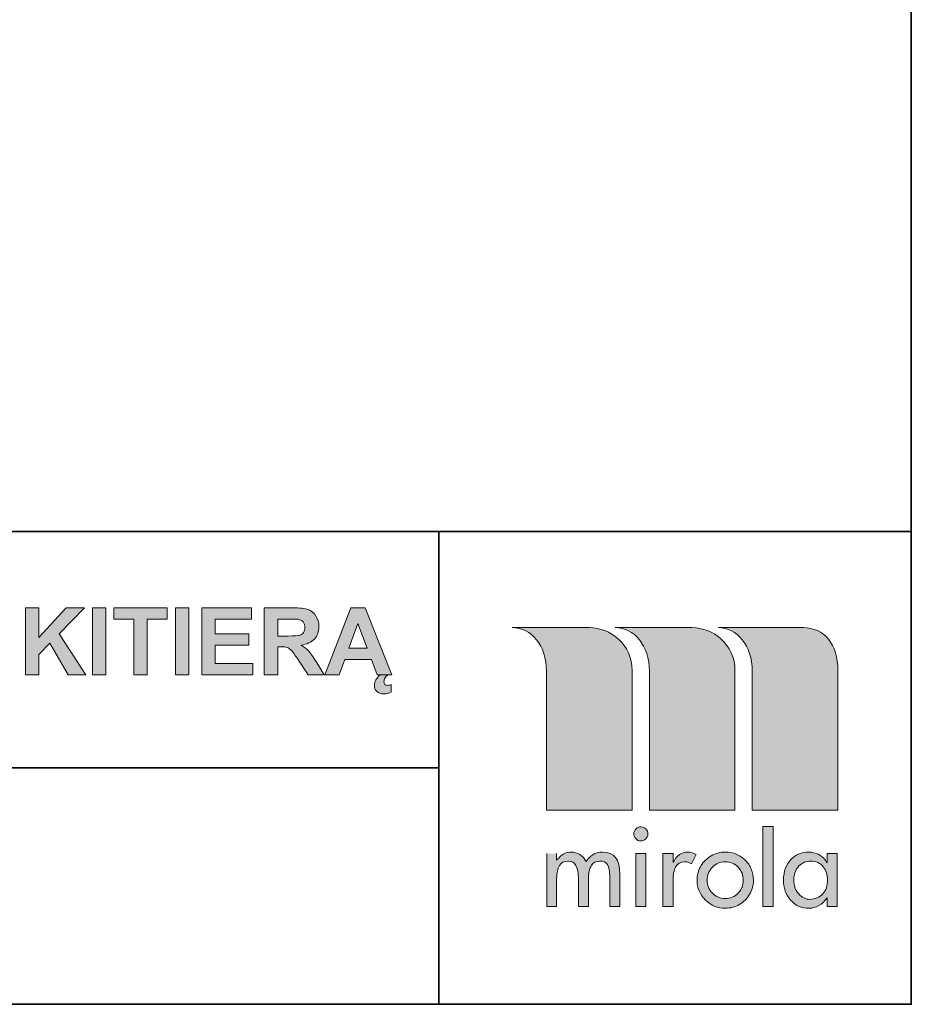
# Model space of a CAD drawing. Units: inches. Extents: x 10 to 3141, y 10 to 832.
# Drawn here: x 1323 to 1437, y 257 to 383 of the extents above; entities that cross this region are included whole.
import ezdxf

# ---------------------------------------------------------------- set-up
doc = ezdxf.new("R2010")
doc.units = ezdxf.units.IN
doc.header["$MEASUREMENT"] = 0
doc.layers.add('Layer 1', color=7, linetype='Continuous')

# ---------------------------------------------------------------- blocks, each defined once
blk = doc.blocks.new('block 5133')
at = {"layer": 'Layer 1'}
h = blk.add_hatch(color=7, dxfattribs=at)
h.dxf.hatch_style = 2
h.paths.add_polyline_path([(1323.25, 299.3), (1323.25, 307.89), (1324.99, 307.89), (1324.99, 304.08), (1328.49, 307.89), (1330.82, 307.89), (1327.59, 304.54), (1331, 299.3), (1328.75, 299.3), (1326.39, 303.33), (1324.99, 301.9), (1324.99, 299.3)])
h = blk.add_hatch(color=7, dxfattribs=at)
h.dxf.hatch_style = 2
h.paths.add_polyline_path([(1331.84, 299.3), (1331.84, 307.89), (1333.58, 307.89), (1333.58, 299.3)])
h = blk.add_hatch(color=7, dxfattribs=at)
h.dxf.hatch_style = 2
h.paths.add_polyline_path([(1337.16, 299.3), (1337.16, 306.44), (1334.61, 306.44), (1334.61, 307.89), (1341.44, 307.89), (1341.44, 306.44), (1338.9, 306.44), (1338.9, 299.3)])
h = blk.add_hatch(color=7, dxfattribs=at)
h.dxf.hatch_style = 2
h.paths.add_polyline_path([(1342.51, 299.3), (1342.51, 307.89), (1344.24, 307.89), (1344.24, 299.3)])
h = blk.add_hatch(color=7, dxfattribs=at)
h.dxf.hatch_style = 2
h.paths.add_polyline_path([(1345.89, 299.3), (1345.89, 307.89), (1352.26, 307.89), (1352.26, 306.44), (1347.63, 306.44), (1347.63, 304.53), (1351.94, 304.53), (1351.94, 303.08), (1347.63, 303.08), (1347.63, 300.75), (1352.43, 300.75), (1352.43, 299.3)])
h = blk.add_hatch(color=7, dxfattribs=at)
h.dxf.hatch_style = 2
edge = h.paths.add_edge_path()
edge.add_spline(control_points=[(1353.9, 299.3), (1353.9, 299.3), (1353.9, 307.89), (1353.9, 307.89), (1353.9, 307.89), (1357.55, 307.89), (1357.55, 307.89), (1358.47, 307.89), (1359.14, 307.81), (1359.55, 307.66), (1359.97, 307.5), (1360.3, 307.23), (1360.55, 306.83), (1360.8, 306.44), (1360.93, 305.99), (1360.93, 305.48), (1360.93, 304.84), (1360.74, 304.3), (1360.36, 303.88), (1359.98, 303.46), (1359.41, 303.2), (1358.66, 303.09), (1359.04, 302.87), (1359.34, 302.63), (1359.59, 302.37), (1359.83, 302.11), (1360.16, 301.64), (1360.58, 300.98), (1360.58, 300.98), (1361.62, 299.3), (1361.62, 299.3), (1361.62, 299.3), (1359.55, 299.3), (1359.55, 299.3), (1359.55, 299.3), (1358.3, 301.17), (1358.3, 301.17), (1357.85, 301.84), (1357.55, 302.26), (1357.38, 302.43), (1357.22, 302.61), (1357.04, 302.72), (1356.86, 302.79), (1356.68, 302.85), (1356.39, 302.89), (1355.99, 302.89), (1355.99, 302.89), (1355.64, 302.89), (1355.64, 302.89), (1355.64, 302.89), (1355.64, 299.3), (1355.64, 299.3), (1355.64, 299.3), (1353.9, 299.3), (1353.9, 299.3)], knot_values=[0, 0, 0, 0, 1, 1, 1, 2, 2, 2, 3, 3, 3, 4, 4, 4, 5, 5, 5, 6, 6, 6, 7, 7, 7, 8, 8, 8, 9, 9, 9, 10, 10, 10, 11, 11, 11, 12, 12, 12, 13, 13, 13, 14, 14, 14, 15, 15, 15, 16, 16, 16, 17, 17, 17, 18, 18, 18, 18], degree=3, periodic=1)
edge = h.paths.add_edge_path()
edge.add_spline(control_points=[(1355.64, 304.26), (1355.64, 304.26), (1356.92, 304.26), (1356.92, 304.26), (1357.75, 304.26), (1358.27, 304.29), (1358.48, 304.36), (1358.69, 304.43), (1358.85, 304.55), (1358.96, 304.73), (1359.08, 304.9), (1359.14, 305.11), (1359.14, 305.37), (1359.14, 305.66), (1359.06, 305.89), (1358.91, 306.07), (1358.75, 306.25), (1358.54, 306.36), (1358.26, 306.41), (1358.12, 306.43), (1357.69, 306.44), (1356.99, 306.44), (1356.99, 306.44), (1355.64, 306.44), (1355.64, 306.44), (1355.64, 306.44), (1355.64, 304.26), (1355.64, 304.26)], knot_values=[0, 0, 0, 0, 1, 1, 1, 2, 2, 2, 3, 3, 3, 4, 4, 4, 5, 5, 5, 6, 6, 6, 7, 7, 7, 8, 8, 8, 9, 9, 9, 9], degree=3, periodic=1)
h = blk.add_hatch(color=7, dxfattribs=at)
h.dxf.hatch_style = 2
h.paths.add_polyline_path([(1370.31, 299.3), (1368.42, 299.3), (1367.67, 301.25), (1364.24, 301.25), (1363.53, 299.3), (1361.69, 299.3), (1365.04, 307.89), (1366.87, 307.89)])
h.paths.add_polyline_path([(1367.12, 302.7), (1365.93, 305.89), (1364.77, 302.7)])
edge = h.paths.add_edge_path()
edge.add_spline(control_points=[(1369.78, 299.3), (1369.71, 299.25), (1369.64, 299.18), (1369.58, 299.11), (1369.52, 299.04), (1369.47, 298.96), (1369.42, 298.88), (1369.38, 298.8), (1369.35, 298.71), (1369.32, 298.63), (1369.3, 298.54), (1369.29, 298.46), (1369.29, 298.39), (1369.29, 298.26), (1369.32, 298.15), (1369.39, 298.06), (1369.46, 297.97), (1369.57, 297.93), (1369.73, 297.93), (1369.8, 297.93), (1369.88, 297.94), (1369.97, 297.97), (1370.06, 297.99), (1370.14, 298.02), (1370.22, 298.04), (1370.22, 298.04), (1370.22, 297.06), (1370.22, 297.06), (1369.89, 296.91), (1369.6, 296.83), (1369.34, 296.83), (1369.12, 296.83), (1368.93, 296.86), (1368.77, 296.92), (1368.61, 296.97), (1368.47, 297.05), (1368.37, 297.16), (1368.26, 297.26), (1368.18, 297.38), (1368.12, 297.51), (1368.07, 297.64), (1368.05, 297.79), (1368.05, 297.94), (1368.05, 298.17), (1368.12, 298.4), (1368.25, 298.65), (1368.39, 298.9), (1368.57, 299.11), (1368.8, 299.3), (1368.8, 299.3), (1369.78, 299.3), (1369.78, 299.3)], knot_values=[0, 0, 0, 0, 1, 1, 1, 2, 2, 2, 3, 3, 3, 4, 4, 4, 5, 5, 5, 6, 6, 6, 7, 7, 7, 8, 8, 8, 9, 9, 9, 10, 10, 10, 11, 11, 11, 12, 12, 12, 13, 13, 13, 14, 14, 14, 15, 15, 15, 16, 16, 16, 17, 17, 17, 17], degree=3, periodic=1)
at = {"layer": 'Layer 1', "lineweight": 0}
for points in [[(1323.25, 299.3), (1323.25, 307.89), (1324.99, 307.89), (1324.99, 304.08), (1328.49, 307.89), (1330.82, 307.89), (1327.59, 304.54), (1331, 299.3), (1328.75, 299.3), (1326.39, 303.33), (1324.99, 301.9), (1324.99, 299.3), (1323.25, 299.3)], [(1331.84, 299.3), (1331.84, 307.89), (1333.58, 307.89), (1333.58, 299.3), (1331.84, 299.3)], [(1337.16, 299.3), (1337.16, 306.44), (1334.61, 306.44), (1334.61, 307.89), (1341.44, 307.89), (1341.44, 306.44), (1338.9, 306.44), (1338.9, 299.3), (1337.16, 299.3)], [(1342.51, 299.3), (1342.51, 307.89), (1344.24, 307.89), (1344.24, 299.3), (1342.51, 299.3)], [(1345.89, 299.3), (1345.89, 307.89), (1352.26, 307.89), (1352.26, 306.44), (1347.63, 306.44), (1347.63, 304.53), (1351.94, 304.53), (1351.94, 303.08), (1347.63, 303.08), (1347.63, 300.75), (1352.43, 300.75), (1352.43, 299.3), (1345.89, 299.3)], [(1370.31, 299.3), (1368.42, 299.3), (1367.67, 301.25), (1364.24, 301.25), (1363.53, 299.3), (1361.69, 299.3), (1365.04, 307.89), (1366.87, 307.89), (1370.31, 299.3)], [(1367.12, 302.7), (1365.93, 305.89), (1364.77, 302.7), (1367.12, 302.7)]]:
    blk.add_lwpolyline(points, dxfattribs=at)
for points, knots in [([(1353.9, 299.3), (1353.9, 299.3), (1353.9, 307.89), (1353.9, 307.89), (1353.9, 307.89), (1357.55, 307.89), (1357.55, 307.89), (1358.47, 307.89), (1359.14, 307.81), (1359.55, 307.66), (1359.97, 307.5), (1360.3, 307.23), (1360.55, 306.83), (1360.8, 306.44), (1360.93, 305.99), (1360.93, 305.48), (1360.93, 304.84), (1360.74, 304.3), (1360.36, 303.88), (1359.98, 303.46), (1359.41, 303.2), (1358.66, 303.09), (1359.04, 302.87), (1359.34, 302.63), (1359.59, 302.37), (1359.83, 302.11), (1360.16, 301.64), (1360.58, 300.98), (1360.58, 300.98), (1361.62, 299.3), (1361.62, 299.3), (1361.62, 299.3), (1359.55, 299.3), (1359.55, 299.3), (1359.55, 299.3), (1358.3, 301.17), (1358.3, 301.17), (1357.85, 301.84), (1357.55, 302.26), (1357.38, 302.43), (1357.22, 302.61), (1357.04, 302.72), (1356.86, 302.79), (1356.68, 302.85), (1356.39, 302.89), (1355.99, 302.89), (1355.99, 302.89), (1355.64, 302.89), (1355.64, 302.89), (1355.64, 302.89), (1355.64, 299.3), (1355.64, 299.3), (1355.64, 299.3), (1353.9, 299.3), (1353.9, 299.3)], [0, 0, 0, 0, 1, 1, 1, 2, 2, 2, 3, 3, 3, 4, 4, 4, 5, 5, 5, 6, 6, 6, 7, 7, 7, 8, 8, 8, 9, 9, 9, 10, 10, 10, 11, 11, 11, 12, 12, 12, 13, 13, 13, 14, 14, 14, 15, 15, 15, 16, 16, 16, 17, 17, 17, 18, 18, 18, 18]), ([(1355.64, 304.26), (1355.64, 304.26), (1356.92, 304.26), (1356.92, 304.26), (1357.75, 304.26), (1358.27, 304.29), (1358.48, 304.36), (1358.69, 304.43), (1358.85, 304.55), (1358.96, 304.73), (1359.08, 304.9), (1359.14, 305.11), (1359.14, 305.37), (1359.14, 305.66), (1359.06, 305.89), (1358.91, 306.07), (1358.75, 306.25), (1358.54, 306.36), (1358.26, 306.41), (1358.12, 306.43), (1357.69, 306.44), (1356.99, 306.44), (1356.99, 306.44), (1355.64, 306.44), (1355.64, 306.44), (1355.64, 306.44), (1355.64, 304.26), (1355.64, 304.26)], [0, 0, 0, 0, 1, 1, 1, 2, 2, 2, 3, 3, 3, 4, 4, 4, 5, 5, 5, 6, 6, 6, 7, 7, 7, 8, 8, 8, 9, 9, 9, 9]), ([(1369.78, 299.3), (1369.71, 299.25), (1369.64, 299.18), (1369.58, 299.11), (1369.52, 299.04), (1369.47, 298.96), (1369.42, 298.88), (1369.38, 298.8), (1369.35, 298.71), (1369.32, 298.63), (1369.3, 298.54), (1369.29, 298.46), (1369.29, 298.39), (1369.29, 298.26), (1369.32, 298.15), (1369.39, 298.06), (1369.46, 297.97), (1369.57, 297.93), (1369.73, 297.93), (1369.8, 297.93), (1369.88, 297.94), (1369.97, 297.97), (1370.06, 297.99), (1370.14, 298.02), (1370.22, 298.04), (1370.22, 298.04), (1370.22, 297.06), (1370.22, 297.06), (1369.89, 296.91), (1369.6, 296.83), (1369.34, 296.83), (1369.12, 296.83), (1368.93, 296.86), (1368.77, 296.92), (1368.61, 296.97), (1368.47, 297.05), (1368.37, 297.16), (1368.26, 297.26), (1368.18, 297.38), (1368.12, 297.51), (1368.07, 297.64), (1368.05, 297.79), (1368.05, 297.94), (1368.05, 298.17), (1368.12, 298.4), (1368.25, 298.65), (1368.39, 298.9), (1368.57, 299.11), (1368.8, 299.3), (1368.8, 299.3), (1369.78, 299.3), (1369.78, 299.3)], [0, 0, 0, 0, 1, 1, 1, 2, 2, 2, 3, 3, 3, 4, 4, 4, 5, 5, 5, 6, 6, 6, 7, 7, 7, 8, 8, 8, 9, 9, 9, 10, 10, 10, 11, 11, 11, 12, 12, 12, 13, 13, 13, 14, 14, 14, 15, 15, 15, 16, 16, 16, 17, 17, 17, 17])]:
    blk.add_open_spline(points, degree=3, knots=knots, dxfattribs=at)

msp = doc.modelspace()

# ---------------------------------------------------------------- hatches: boundary and pattern name
at = {"layer": 'Layer 1'}
h = msp.add_hatch(color=7, dxfattribs=at)
edge = h.paths.add_edge_path()
edge.add_spline(control_points=[(1398.97, 305.34), (1398.97, 305.34), (1408.86, 305.34), (1408.86, 305.34), (1411.5, 305.34), (1414.36, 303.2), (1414.36, 299.83), (1414.36, 299.83), (1414.36, 281.91), (1414.36, 281.91), (1414.36, 281.91), (1403.37, 281.91), (1403.37, 281.91), (1403.37, 281.91), (1403.37, 299.77), (1403.37, 299.77), (1403.35, 303.04), (1401.45, 305.35), (1398.97, 305.34)], knot_values=[0, 0, 0, 0, 1, 1, 1, 2, 2, 2, 3, 3, 3, 4, 4, 4, 5, 5, 5, 6, 6, 6, 6], degree=3, periodic=1)
edge = h.paths.add_edge_path()
edge.add_spline(control_points=[(1385.76, 305.34), (1385.76, 305.34), (1395.66, 305.34), (1395.66, 305.34), (1398.29, 305.34), (1401.15, 303.2), (1401.16, 299.83), (1401.16, 299.83), (1401.16, 281.91), (1401.16, 281.91), (1401.16, 281.91), (1390.16, 281.91), (1390.16, 281.91), (1390.16, 281.91), (1390.16, 299.77), (1390.16, 299.77), (1390.14, 303.04), (1388.24, 305.35), (1385.76, 305.34)], knot_values=[0, 0, 0, 0, 1, 1, 1, 2, 2, 2, 3, 3, 3, 4, 4, 4, 5, 5, 5, 6, 6, 6, 6], degree=3, periodic=1)
edge = h.paths.add_edge_path()
edge.add_spline(control_points=[(1412.18, 305.34), (1412.18, 305.34), (1423.16, 305.34), (1423.16, 305.34), (1425.79, 305.34), (1427.57, 303.2), (1427.57, 299.83), (1427.57, 299.83), (1427.57, 281.91), (1427.57, 281.91), (1427.57, 281.91), (1416.57, 281.91), (1416.57, 281.91), (1416.57, 281.91), (1416.57, 299.77), (1416.57, 299.77), (1416.56, 303.04), (1414.66, 305.35), (1412.18, 305.34)], knot_values=[0, 0, 0, 0, 1, 1, 1, 2, 2, 2, 3, 3, 3, 4, 4, 4, 5, 5, 5, 6, 6, 6, 6], degree=3, periodic=1)
edge = h.paths.add_edge_path()
edge.add_spline(control_points=[(1426.25, 273.01), (1426.25, 273.63), (1426.06, 274.18), (1425.68, 274.65), (1425.5, 274.89), (1425.27, 275.07), (1425.01, 275.19), (1424.74, 275.32), (1424.43, 275.38), (1424.08, 275.38), (1424.08, 275.38), (1424.02, 275.38), (1424.02, 275.38), (1423.49, 275.38), (1423.01, 275.17), (1422.57, 274.75), (1422.12, 274.3), (1421.9, 273.71), (1421.9, 272.98), (1421.9, 272.24), (1422.11, 271.63), (1422.54, 271.17), (1422.96, 270.7), (1423.45, 270.47), (1423.99, 270.47), (1424.64, 270.47), (1425.19, 270.71), (1425.62, 271.17), (1426.04, 271.61), (1426.25, 272.22), (1426.25, 273.01)], knot_values=[0, 0, 0, 0, 1, 1, 1, 2, 2, 2, 3, 3, 3, 4, 4, 4, 5, 5, 5, 6, 6, 6, 7, 7, 7, 8, 8, 8, 9, 9, 9, 10, 10, 10, 10], degree=3, periodic=1)
edge = h.paths.add_edge_path()
edge.add_spline(control_points=[(1426.19, 276.35), (1426.19, 276.35), (1427.49, 276.35), (1427.49, 276.35), (1427.49, 276.35), (1427.49, 269.56), (1427.49, 269.56), (1427.49, 269.56), (1426.19, 269.56), (1426.19, 269.56), (1426.19, 269.56), (1426.19, 270.66), (1426.19, 270.66), (1425.56, 269.77), (1424.78, 269.33), (1423.85, 269.33), (1422.88, 269.33), (1422.09, 269.68), (1421.49, 270.38), (1420.89, 271.08), (1420.59, 271.94), (1420.59, 272.98), (1420.59, 274.07), (1420.92, 274.95), (1421.58, 275.61), (1422.2, 276.23), (1422.92, 276.54), (1423.76, 276.54), (1423.76, 276.54), (1423.85, 276.54), (1423.85, 276.54), (1424.25, 276.54), (1424.67, 276.43), (1425.11, 276.21), (1425.55, 275.99), (1425.91, 275.64), (1426.19, 275.16), (1426.19, 275.16), (1426.19, 276.35), (1426.19, 276.35)], knot_values=[0, 0, 0, 0, 1, 1, 1, 2, 2, 2, 3, 3, 3, 4, 4, 4, 5, 5, 5, 6, 6, 6, 7, 7, 7, 8, 8, 8, 9, 9, 9, 10, 10, 10, 11, 11, 11, 12, 12, 12, 13, 13, 13, 13], degree=3, periodic=1)
h.paths.add_polyline_path([(1417.95, 279.8), (1419.26, 279.8), (1419.26, 269.56), (1417.95, 269.56)])
edge = h.paths.add_edge_path()
edge.add_spline(control_points=[(1413.11, 276.54), (1413.62, 276.54), (1414.09, 276.44), (1414.53, 276.25), (1414.97, 276.07), (1415.36, 275.82), (1415.68, 275.49), (1416.01, 275.17), (1416.27, 274.79), (1416.45, 274.35), (1416.63, 273.9), (1416.73, 273.43), (1416.73, 272.92), (1416.73, 272.26), (1416.56, 271.66), (1416.23, 271.11), (1415.91, 270.57), (1415.47, 270.13), (1414.93, 269.81), (1414.39, 269.49), (1413.78, 269.33), (1413.11, 269.33), (1412.12, 269.33), (1411.27, 269.68), (1410.56, 270.38), (1409.85, 271.09), (1409.49, 271.93), (1409.49, 272.92), (1409.49, 273.6), (1409.66, 274.21), (1409.98, 274.75), (1410.31, 275.29), (1410.75, 275.72), (1411.3, 276.05), (1411.84, 276.37), (1412.45, 276.54), (1413.11, 276.54)], knot_values=[0, 0, 0, 0, 1, 1, 1, 2, 2, 2, 3, 3, 3, 4, 4, 4, 5, 5, 5, 6, 6, 6, 7, 7, 7, 8, 8, 8, 9, 9, 9, 10, 10, 10, 11, 11, 11, 12, 12, 12, 12], degree=3, periodic=1)
edge = h.paths.add_edge_path()
edge.add_spline(control_points=[(1413.11, 275.29), (1412.47, 275.29), (1411.92, 275.06), (1411.48, 274.6), (1411.01, 274.12), (1410.78, 273.56), (1410.78, 272.92), (1410.78, 272.27), (1411.01, 271.72), (1411.46, 271.26), (1411.92, 270.81), (1412.47, 270.58), (1413.11, 270.58), (1413.76, 270.58), (1414.31, 270.8), (1414.76, 271.26), (1415.2, 271.71), (1415.43, 272.26), (1415.43, 272.92), (1415.43, 273.57), (1415.2, 274.13), (1414.76, 274.59), (1414.31, 275.06), (1413.76, 275.29), (1413.11, 275.29)], knot_values=[0, 0, 0, 0, 1, 1, 1, 2, 2, 2, 3, 3, 3, 4, 4, 4, 5, 5, 5, 6, 6, 6, 7, 7, 7, 8, 8, 8, 8], degree=3, periodic=1)
edge = h.paths.add_edge_path()
edge.add_spline(control_points=[(1406.4, 276.35), (1406.4, 276.35), (1406.4, 275.19), (1406.4, 275.19), (1406.61, 275.66), (1406.89, 276), (1407.22, 276.21), (1407.55, 276.43), (1407.89, 276.54), (1408.26, 276.54), (1408.7, 276.54), (1409.06, 276.43), (1409.36, 276.23), (1409.36, 276.23), (1408.77, 275.02), (1408.77, 275.02), (1408.56, 275.19), (1408.26, 275.28), (1407.9, 275.28), (1407.35, 275.28), (1406.96, 275.06), (1406.73, 274.62), (1406.51, 274.17), (1406.4, 273.64), (1406.4, 273.01), (1406.4, 273.01), (1406.4, 269.56), (1406.4, 269.56), (1406.4, 269.56), (1405.1, 269.56), (1405.1, 269.56), (1405.1, 269.56), (1405.1, 276.35), (1405.1, 276.35), (1405.1, 276.35), (1406.4, 276.35), (1406.4, 276.35)], knot_values=[0, 0, 0, 0, 1, 1, 1, 2, 2, 2, 3, 3, 3, 4, 4, 4, 5, 5, 5, 6, 6, 6, 7, 7, 7, 8, 8, 8, 9, 9, 9, 10, 10, 10, 11, 11, 11, 12, 12, 12, 12], degree=3, periodic=1)
h.paths.add_polyline_path([(1401.62, 276.35), (1402.93, 276.35), (1402.93, 269.56), (1401.62, 269.56)])
edge = h.paths.add_edge_path()
edge.add_spline(control_points=[(1402.27, 279.77), (1402.53, 279.77), (1402.74, 279.68), (1402.91, 279.5), (1403.08, 279.32), (1403.17, 279.1), (1403.17, 278.84), (1403.17, 278.59), (1403.07, 278.38), (1402.88, 278.21), (1402.69, 278.04), (1402.48, 277.96), (1402.24, 277.96), (1401.98, 277.96), (1401.77, 278.06), (1401.61, 278.26), (1401.44, 278.45), (1401.36, 278.67), (1401.36, 278.9), (1401.36, 279.01), (1401.39, 279.12), (1401.44, 279.22), (1401.49, 279.33), (1401.56, 279.43), (1401.65, 279.52), (1401.81, 279.69), (1402.02, 279.77), (1402.27, 279.77)], knot_values=[0, 0, 0, 0, 1, 1, 1, 2, 2, 2, 3, 3, 3, 4, 4, 4, 5, 5, 5, 6, 6, 6, 7, 7, 7, 8, 8, 8, 9, 9, 9, 9], degree=3, periodic=1)
edge = h.paths.add_edge_path()
edge.add_spline(control_points=[(1391.46, 276.35), (1391.46, 276.35), (1391.46, 275.5), (1391.46, 275.5), (1391.46, 275.5), (1391.49, 275.5), (1391.49, 275.5), (1391.54, 275.58), (1391.66, 275.71), (1391.86, 275.91), (1392.03, 276.08), (1392.23, 276.23), (1392.47, 276.35), (1392.71, 276.47), (1392.99, 276.54), (1393.3, 276.54), (1393.72, 276.54), (1394.1, 276.43), (1394.43, 276.22), (1394.76, 276.01), (1395.04, 275.71), (1395.26, 275.32), (1395.46, 275.67), (1395.74, 275.96), (1396.09, 276.19), (1396.45, 276.42), (1396.86, 276.54), (1397.33, 276.54), (1398.83, 276.54), (1399.58, 275.59), (1399.58, 273.72), (1399.58, 273.72), (1399.58, 269.56), (1399.58, 269.56), (1399.58, 269.56), (1398.28, 269.56), (1398.28, 269.56), (1398.28, 269.56), (1398.28, 273.44), (1398.28, 273.44), (1398.28, 274.12), (1398.19, 274.62), (1397.99, 274.93), (1397.79, 275.23), (1397.45, 275.38), (1396.98, 275.38), (1396.52, 275.38), (1396.17, 275.19), (1395.92, 274.81), (1395.67, 274.42), (1395.55, 273.9), (1395.55, 273.23), (1395.55, 273.23), (1395.55, 269.56), (1395.55, 269.56), (1395.55, 269.56), (1394.25, 269.56), (1394.25, 269.56), (1394.25, 269.56), (1394.25, 273.18), (1394.25, 273.18), (1394.25, 274.65), (1393.82, 275.38), (1392.97, 275.38), (1392.97, 275.38), (1392.88, 275.38), (1392.88, 275.38), (1392.41, 275.38), (1392.06, 275.19), (1391.82, 274.81), (1391.58, 274.42), (1391.46, 273.86), (1391.46, 273.12), (1391.46, 273.12), (1391.46, 269.56), (1391.46, 269.56), (1391.46, 269.56), (1390.18, 269.56), (1390.18, 269.56), (1390.18, 269.56), (1390.18, 276.35), (1390.18, 276.35)], knot_values=[0, 0, 0, 0, 1, 1, 1, 2, 2, 2, 3, 3, 3, 4, 4, 4, 5, 5, 5, 6, 6, 6, 7, 7, 7, 8, 8, 8, 9, 9, 9, 10, 10, 10, 11, 11, 11, 12, 12, 12, 13, 13, 13, 14, 14, 14, 15, 15, 15, 16, 16, 16, 17, 17, 17, 18, 18, 18, 19, 19, 19, 20, 20, 20, 21, 21, 21, 22, 22, 22, 23, 23, 23, 24, 24, 24, 25, 25, 25, 26, 26, 26, 27, 27, 27, 27], degree=3, periodic=0)
edge.add_line((1390.18, 276.35), (1391.46, 276.35))

# ---------------------------------------------------------------- linework, layer by layer
at = {"layer": 'Layer 1', "lineweight": 0}
for points in [[(1437, 317.67), (615, 317.67), (615, 832), (1437, 832), (1437, 317.67)], [(1417.95, 279.8), (1419.26, 279.8), (1419.26, 269.56), (1417.95, 269.56), (1417.95, 279.8)], [(1401.62, 276.35), (1402.93, 276.35), (1402.93, 269.56), (1401.62, 269.56), (1401.62, 276.35)]]:
    msp.add_lwpolyline(points, dxfattribs=at)
at = {"layer": 'Layer 1', "color": 7, "lineweight": 35}
for points in [[(1437, 832), (1437, 257), (615, 257), (615, 832), (1437, 832)], [(1077.56, 317.67), (1437, 317.67)], [(1376.33, 317.67), (1376.33, 257)], [(1376.33, 287.33), (1077.56, 287.33)]]:
    msp.add_lwpolyline(points, dxfattribs=at)
at = {"layer": 'Layer 1', "lineweight": 0}
for points, knots in [([(1385.76, 305.34), (1385.76, 305.34), (1395.66, 305.34), (1395.66, 305.34), (1398.29, 305.34), (1401.15, 303.2), (1401.16, 299.83), (1401.16, 299.83), (1401.16, 281.91), (1401.16, 281.91), (1401.16, 281.91), (1390.16, 281.91), (1390.16, 281.91), (1390.16, 281.91), (1390.16, 299.77), (1390.16, 299.77), (1390.14, 303.04), (1388.24, 305.35), (1385.76, 305.34)], [0, 0, 0, 0, 1, 1, 1, 2, 2, 2, 3, 3, 3, 4, 4, 4, 5, 5, 5, 6, 6, 6, 6]), ([(1398.97, 305.34), (1398.97, 305.34), (1408.86, 305.34), (1408.86, 305.34), (1411.5, 305.34), (1414.36, 303.2), (1414.36, 299.83), (1414.36, 299.83), (1414.36, 281.91), (1414.36, 281.91), (1414.36, 281.91), (1403.37, 281.91), (1403.37, 281.91), (1403.37, 281.91), (1403.37, 299.77), (1403.37, 299.77), (1403.35, 303.04), (1401.45, 305.35), (1398.97, 305.34)], [0, 0, 0, 0, 1, 1, 1, 2, 2, 2, 3, 3, 3, 4, 4, 4, 5, 5, 5, 6, 6, 6, 6]), ([(1412.18, 305.34), (1412.18, 305.34), (1423.16, 305.34), (1423.16, 305.34), (1425.79, 305.34), (1427.57, 303.2), (1427.57, 299.83), (1427.57, 299.83), (1427.57, 281.91), (1427.57, 281.91), (1427.57, 281.91), (1416.57, 281.91), (1416.57, 281.91), (1416.57, 281.91), (1416.57, 299.77), (1416.57, 299.77), (1416.56, 303.04), (1414.66, 305.35), (1412.18, 305.34)], [0, 0, 0, 0, 1, 1, 1, 2, 2, 2, 3, 3, 3, 4, 4, 4, 5, 5, 5, 6, 6, 6, 6]), ([(1402.27, 279.77), (1402.53, 279.77), (1402.74, 279.68), (1402.91, 279.5), (1403.08, 279.32), (1403.17, 279.1), (1403.17, 278.84), (1403.17, 278.59), (1403.07, 278.38), (1402.88, 278.21), (1402.69, 278.04), (1402.48, 277.96), (1402.24, 277.96), (1401.98, 277.96), (1401.77, 278.06), (1401.61, 278.26), (1401.44, 278.45), (1401.36, 278.67), (1401.36, 278.9), (1401.36, 279.01), (1401.39, 279.12), (1401.44, 279.22), (1401.49, 279.33), (1401.56, 279.43), (1401.65, 279.52), (1401.81, 279.69), (1402.02, 279.77), (1402.27, 279.77)], [0, 0, 0, 0, 1, 1, 1, 2, 2, 2, 3, 3, 3, 4, 4, 4, 5, 5, 5, 6, 6, 6, 7, 7, 7, 8, 8, 8, 9, 9, 9, 9]), ([(1391.46, 276.35), (1391.46, 276.35), (1391.46, 275.5), (1391.46, 275.5), (1391.46, 275.5), (1391.49, 275.5), (1391.49, 275.5), (1391.54, 275.58), (1391.66, 275.71), (1391.86, 275.91), (1392.03, 276.08), (1392.23, 276.23), (1392.47, 276.35), (1392.71, 276.47), (1392.99, 276.54), (1393.3, 276.54), (1393.72, 276.54), (1394.1, 276.43), (1394.43, 276.22), (1394.76, 276.01), (1395.04, 275.71), (1395.26, 275.32), (1395.46, 275.67), (1395.74, 275.96), (1396.09, 276.19), (1396.45, 276.42), (1396.86, 276.54), (1397.33, 276.54), (1398.83, 276.54), (1399.58, 275.59), (1399.58, 273.72), (1399.58, 273.72), (1399.58, 269.56), (1399.58, 269.56), (1399.58, 269.56), (1398.28, 269.56), (1398.28, 269.56), (1398.28, 269.56), (1398.28, 273.44), (1398.28, 273.44), (1398.28, 274.12), (1398.19, 274.62), (1397.99, 274.93), (1397.79, 275.23), (1397.45, 275.38), (1396.98, 275.38), (1396.52, 275.38), (1396.17, 275.19), (1395.92, 274.81), (1395.67, 274.42), (1395.55, 273.9), (1395.55, 273.23), (1395.55, 273.23), (1395.55, 269.56), (1395.55, 269.56), (1395.55, 269.56), (1394.25, 269.56), (1394.25, 269.56), (1394.25, 269.56), (1394.25, 273.18), (1394.25, 273.18), (1394.25, 274.65), (1393.82, 275.38), (1392.97, 275.38), (1392.97, 275.38), (1392.88, 275.38), (1392.88, 275.38), (1392.41, 275.38), (1392.06, 275.19), (1391.82, 274.81), (1391.58, 274.42), (1391.46, 273.86), (1391.46, 273.12), (1391.46, 273.12), (1391.46, 269.56), (1391.46, 269.56), (1391.46, 269.56), (1390.18, 269.56), (1390.18, 269.56), (1390.18, 269.56), (1390.18, 276.35), (1390.18, 276.35)], [0, 0, 0, 0, 1, 1, 1, 2, 2, 2, 3, 3, 3, 4, 4, 4, 5, 5, 5, 6, 6, 6, 7, 7, 7, 8, 8, 8, 9, 9, 9, 10, 10, 10, 11, 11, 11, 12, 12, 12, 13, 13, 13, 14, 14, 14, 15, 15, 15, 16, 16, 16, 17, 17, 17, 18, 18, 18, 19, 19, 19, 20, 20, 20, 21, 21, 21, 22, 22, 22, 23, 23, 23, 24, 24, 24, 25, 25, 25, 26, 26, 26, 27, 27, 27, 27]), ([(1406.4, 276.35), (1406.4, 276.35), (1406.4, 275.19), (1406.4, 275.19), (1406.61, 275.66), (1406.89, 276), (1407.22, 276.21), (1407.55, 276.43), (1407.89, 276.54), (1408.26, 276.54), (1408.7, 276.54), (1409.06, 276.43), (1409.36, 276.23), (1409.36, 276.23), (1408.77, 275.02), (1408.77, 275.02), (1408.56, 275.19), (1408.26, 275.28), (1407.9, 275.28), (1407.35, 275.28), (1406.96, 275.06), (1406.73, 274.62), (1406.51, 274.17), (1406.4, 273.64), (1406.4, 273.01), (1406.4, 273.01), (1406.4, 269.56), (1406.4, 269.56), (1406.4, 269.56), (1405.1, 269.56), (1405.1, 269.56), (1405.1, 269.56), (1405.1, 276.35), (1405.1, 276.35), (1405.1, 276.35), (1406.4, 276.35), (1406.4, 276.35)], [0, 0, 0, 0, 1, 1, 1, 2, 2, 2, 3, 3, 3, 4, 4, 4, 5, 5, 5, 6, 6, 6, 7, 7, 7, 8, 8, 8, 9, 9, 9, 10, 10, 10, 11, 11, 11, 12, 12, 12, 12]), ([(1413.11, 276.54), (1413.62, 276.54), (1414.09, 276.44), (1414.53, 276.25), (1414.97, 276.07), (1415.36, 275.82), (1415.68, 275.49), (1416.01, 275.17), (1416.27, 274.79), (1416.45, 274.35), (1416.63, 273.9), (1416.73, 273.43), (1416.73, 272.92), (1416.73, 272.26), (1416.56, 271.66), (1416.23, 271.11), (1415.91, 270.57), (1415.47, 270.13), (1414.93, 269.81), (1414.39, 269.49), (1413.78, 269.33), (1413.11, 269.33), (1412.12, 269.33), (1411.27, 269.68), (1410.56, 270.38), (1409.85, 271.09), (1409.49, 271.93), (1409.49, 272.92), (1409.49, 273.6), (1409.66, 274.21), (1409.98, 274.75), (1410.31, 275.29), (1410.75, 275.72), (1411.3, 276.05), (1411.84, 276.37), (1412.45, 276.54), (1413.11, 276.54)], [0, 0, 0, 0, 1, 1, 1, 2, 2, 2, 3, 3, 3, 4, 4, 4, 5, 5, 5, 6, 6, 6, 7, 7, 7, 8, 8, 8, 9, 9, 9, 10, 10, 10, 11, 11, 11, 12, 12, 12, 12]), ([(1426.19, 276.35), (1426.19, 276.35), (1427.49, 276.35), (1427.49, 276.35), (1427.49, 276.35), (1427.49, 269.56), (1427.49, 269.56), (1427.49, 269.56), (1426.19, 269.56), (1426.19, 269.56), (1426.19, 269.56), (1426.19, 270.66), (1426.19, 270.66), (1425.56, 269.77), (1424.78, 269.33), (1423.85, 269.33), (1422.88, 269.33), (1422.09, 269.68), (1421.49, 270.38), (1420.89, 271.08), (1420.59, 271.94), (1420.59, 272.98), (1420.59, 274.07), (1420.92, 274.95), (1421.58, 275.61), (1422.2, 276.23), (1422.92, 276.54), (1423.76, 276.54), (1423.76, 276.54), (1423.85, 276.54), (1423.85, 276.54), (1424.25, 276.54), (1424.67, 276.43), (1425.11, 276.21), (1425.55, 275.99), (1425.91, 275.64), (1426.19, 275.16), (1426.19, 275.16), (1426.19, 276.35), (1426.19, 276.35)], [0, 0, 0, 0, 1, 1, 1, 2, 2, 2, 3, 3, 3, 4, 4, 4, 5, 5, 5, 6, 6, 6, 7, 7, 7, 8, 8, 8, 9, 9, 9, 10, 10, 10, 11, 11, 11, 12, 12, 12, 13, 13, 13, 13]), ([(1413.11, 275.29), (1412.47, 275.29), (1411.92, 275.06), (1411.48, 274.6), (1411.01, 274.12), (1410.78, 273.56), (1410.78, 272.92), (1410.78, 272.27), (1411.01, 271.72), (1411.46, 271.26), (1411.92, 270.81), (1412.47, 270.58), (1413.11, 270.58), (1413.76, 270.58), (1414.31, 270.8), (1414.76, 271.26), (1415.2, 271.71), (1415.43, 272.26), (1415.43, 272.92), (1415.43, 273.57), (1415.2, 274.13), (1414.76, 274.59), (1414.31, 275.06), (1413.76, 275.29), (1413.11, 275.29)], [0, 0, 0, 0, 1, 1, 1, 2, 2, 2, 3, 3, 3, 4, 4, 4, 5, 5, 5, 6, 6, 6, 7, 7, 7, 8, 8, 8, 8]), ([(1426.25, 273.01), (1426.25, 273.63), (1426.06, 274.18), (1425.68, 274.65), (1425.5, 274.89), (1425.27, 275.07), (1425.01, 275.19), (1424.74, 275.32), (1424.43, 275.38), (1424.08, 275.38), (1424.08, 275.38), (1424.02, 275.38), (1424.02, 275.38), (1423.49, 275.38), (1423.01, 275.17), (1422.57, 274.75), (1422.12, 274.3), (1421.9, 273.71), (1421.9, 272.98), (1421.9, 272.24), (1422.11, 271.63), (1422.54, 271.17), (1422.96, 270.7), (1423.45, 270.47), (1423.99, 270.47), (1424.64, 270.47), (1425.19, 270.71), (1425.62, 271.17), (1426.04, 271.61), (1426.25, 272.22), (1426.25, 273.01)], [0, 0, 0, 0, 1, 1, 1, 2, 2, 2, 3, 3, 3, 4, 4, 4, 5, 5, 5, 6, 6, 6, 7, 7, 7, 8, 8, 8, 9, 9, 9, 10, 10, 10, 10])]:
    msp.add_open_spline(points, degree=3, knots=knots, dxfattribs=at)

# ---------------------------------------------------------------- block references
at = {"layer": 'Layer 1'}
msp.add_blockref('block 5133', (0, 0), dxfattribs=at)

doc.saveas('drawing.dxf')
